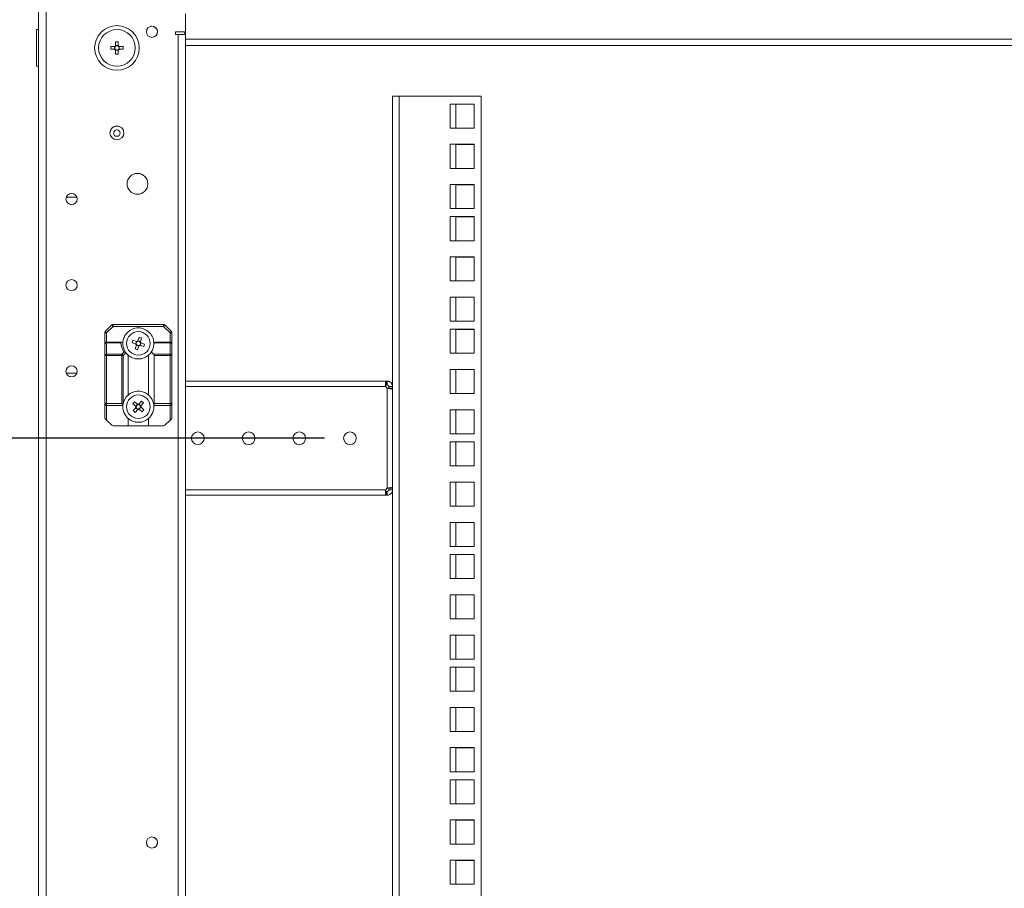
# Model space of a CAD drawing. Units: millimetres. Extents: x 0 to 8400, y 0 to 5940.
# Drawn here: x 5194 to 5582, y 3926 to 4268 of the extents above; entities that cross this region are included whole.
import ezdxf

# ---------------------------------------------------------------- set-up
doc = ezdxf.new("R2010")
doc.units = ezdxf.units.MM
doc.header["$LTSCALE"] = 25.4
doc.layers.add('Dimensions', color=7, linetype='Continuous', lineweight=15)
doc.styles.get("Standard").update_dxf_attribs({"font": 'romans.shx', "width": 0.8})
doc.dimstyles.new('SLDDIMSTYLE2', dxfattribs={"dimscale": 10, "dimtxt": 2.5, "dimasz": 3.302, "dimexe": 1, "dimexo": 1, "dimgap": 0.926042, "dimtad": 1, "dimdec": 0, "dimrnd": 1e-09, "dimzin": 12, "dimdsep": 46, "dimtxsty": 'Standard', "dimcen": 2, "dimadec": 0, "dimazin": 3, "dimtfac": 1, "dimtdec": 0, "dimtmove": 0, "dimatfit": 0, "dimfxl": 1, "dimfrac": 2, "dimtolj": 1, "dimtzin": 12, "dimarcsym": 0})

# ---------------------------------------------------------------- blocks, each defined once
blk = doc.blocks.new('*D19')
at = {"layer": 'Defpoints', "color": 0, "transparency": 16777216}
for p in [(5324.27, 4103.19), (5002.08, 3303.19), (5324.27, 3303.19)]:
    blk.add_point(p, dxfattribs=at)
at = {"layer": 'Dimensions', "color": 0, "lineweight": -2, "transparency": 16777216}
for p, q in [((5314.27, 4103.19), (4992.08, 4103.19)), ((5002.08, 4070.17), (5002.08, 3336.21)), ((5314.27, 3303.19), (4992.08, 3303.19))]:
    blk.add_line(p, q, dxfattribs=at)
at = {"layer": 'Dimensions', "color": 0, "transparency": 16777216}
for points in [[(4996.58, 4070.17), (5007.58, 4070.17), (5002.08, 4103.19)], [(4996.58, 3336.21), (5007.58, 3336.21), (5002.08, 3303.19)]]:
    blk.add_solid(points, dxfattribs=at)
at = {"layer": 'Dimensions', "color": 0, "transparency": 16777216, "insert": (4980.32, 3703.19), "char_height": 25, "attachment_point": 5, "rotation": 90}
blk.add_mtext('\\A1;800', dxfattribs=at)

msp = doc.modelspace()

# ---------------------------------------------------------------- linework, layer by layer
at = {"linetype": 'Continuous', "lineweight": 18}
for p, q in [((5201.46, 2297.59), (5201.46, 4309.59)), ((5204.46, 2297.59), (5204.46, 4309.59)), ((5201.45, 4264.48), (5201.45, 4270.73)), ((5259.46, 4263.59), (5259.46, 4270.73)), ((5246.15, 4265.79), (5245.76, 4265.76)), ((5200.61, 4264.48), (5200.6, 4264.48)), ((5200.6, 4249.98), (5200.6, 4264.48)), ((5201.46, 4264.48), (5200.61, 4264.48)), ((5200.61, 4257.23), (5200.61, 4264.48)), ((5259.46, 4263.59), (5255.46, 4263.59)), ((5255.46, 4263.59), (5255.46, 4262.59)), ((5259.15, 4263.59), (5255.46, 4263.59)), ((5255.46, 4262.59), (5256.46, 4262.59)), ((5256.46, 4262.59), (5256.46, 2344.59)), ((5259.35, 4262.59), (5256.46, 4262.59)), ((5259.15, 4262.63), (5259.15, 4263.59)), ((5259.35, 4262.63), (5259.15, 4262.63)), ((5259.35, 4263.59), (5259.35, 4260.73)), ((5200.61, 4249.98), (5200.61, 4257.23)), ((5229.91, 4257.75), (5231.43, 4257.75)), ((5229.91, 4256.72), (5229.91, 4257.75)), ((5231.43, 4256.72), (5231.43, 4257.75)), ((5231.85, 4259.68), (5232.88, 4259.68)), ((5231.85, 4258.17), (5231.85, 4259.68)), ((5231.85, 4258.16), (5232.88, 4258.16)), ((5232.88, 4259.68), (5232.88, 4258.17)), ((5233.29, 4257.75), (5234.81, 4257.75)), ((5233.29, 4257.75), (5233.29, 4256.72)), ((5234.81, 4257.75), (5234.81, 4256.72)), ((5942.75, 4260.73), (5259.35, 4260.73)), ((5259.35, 4260.73), (5259.35, 4258.38)), ((5259.46, 4258.15), (5259.46, 2348.94)), ((5942.65, 4258.13), (5259.46, 4258.13)), ((5231.43, 4256.72), (5229.91, 4256.72)), ((5231.85, 4254.78), (5231.85, 4256.3)), ((5232.88, 4256.3), (5231.85, 4256.3)), ((5232.88, 4254.78), (5231.85, 4254.78)), ((5232.88, 4256.3), (5232.88, 4254.78)), ((5234.81, 4256.72), (5233.29, 4256.72)), ((5200.6, 4249.98), (5201.45, 4249.98)), ((5200.61, 4249.98), (5201.46, 4249.98)), ((5201.45, 4249.98), (5201.46, 2357.2)), ((5341.09, 4123.59), (5341.09, 4238.22)), ((5341.09, 4238.22), (5343.69, 4238.22)), ((5343.69, 4238.22), (5343.69, 2368.17)), ((5343.69, 4238.22), (5376.09, 4238.22)), ((5376.09, 4238.22), (5376.09, 2368.17)), ((5363.84, 4235.09), (5363.84, 4225.59)), ((5373.34, 4235.09), (5363.84, 4235.09)), ((5366.09, 4235.09), (5366.09, 4225.59)), ((5366.09, 4235.05), (5373.34, 4235.05)), ((5373.34, 4225.59), (5373.34, 4235.09)), ((5235.1, 4223.63), (5235.09, 4223.36)), ((5235.1, 4223.63), (5235.1, 4223.63)), ((5363.84, 4225.59), (5373.34, 4225.59)), ((5363.84, 4219.19), (5363.84, 4209.69)), ((5373.34, 4219.19), (5363.84, 4219.19)), ((5366.09, 4219.19), (5366.09, 4209.69)), ((5366.09, 4219.15), (5373.34, 4219.15)), ((5373.34, 4209.69), (5373.34, 4219.19)), ((5363.84, 4209.69), (5373.34, 4209.69)), ((5363.84, 4203.29), (5363.84, 4193.79)), ((5373.34, 4203.29), (5363.84, 4203.29)), ((5366.09, 4203.29), (5366.09, 4193.79)), ((5366.09, 4203.25), (5373.34, 4203.25)), ((5373.34, 4193.79), (5373.34, 4203.29)), ((5212.39, 4198.34), (5216.53, 4198.34)), ((5212.39, 4198.34), (5216.53, 4198.34)), ((5363.84, 4193.79), (5373.34, 4193.79)), ((5363.84, 4190.64), (5363.84, 4181.14)), ((5373.34, 4190.64), (5363.84, 4190.64)), ((5366.09, 4190.64), (5366.09, 4181.14)), ((5366.09, 4190.6), (5373.34, 4190.6)), ((5373.34, 4181.14), (5373.34, 4190.64)), ((5363.84, 4181.14), (5373.34, 4181.14)), ((5363.84, 4174.74), (5363.84, 4165.24)), ((5373.34, 4174.74), (5363.84, 4174.74)), ((5366.09, 4174.74), (5366.09, 4165.24)), ((5366.09, 4174.7), (5373.34, 4174.7)), ((5373.34, 4165.24), (5373.34, 4174.74)), ((5363.84, 4165.24), (5373.34, 4165.24)), ((5363.84, 4158.84), (5363.84, 4149.34)), ((5373.34, 4158.84), (5363.84, 4158.84)), ((5366.09, 4158.84), (5366.09, 4149.34)), ((5366.09, 4158.8), (5373.34, 4158.8)), ((5373.34, 4149.34), (5373.34, 4158.84)), ((5363.84, 4149.34), (5373.34, 4149.34)), ((5227.55, 4144.78), (5228.3, 4144.78)), ((5227.55, 4140.34), (5227.55, 4144.78)), ((5227.77, 4145.31), (5230.33, 4147.87)), ((5228.3, 4144.78), (5227.77, 4145.31)), ((5230.86, 4147.34), (5228.3, 4144.78)), ((5228.3, 4144.78), (5228.3, 4141.09)), ((5230.86, 4147.34), (5230.33, 4147.87)), ((5230.86, 4147.34), (5230.86, 4148.09)), ((5230.86, 4148.09), (5250.74, 4148.09)), ((5250.74, 4147.34), (5230.86, 4147.34)), ((5250.74, 4147.34), (5250.74, 4148.09)), ((5250.74, 4147.34), (5251.27, 4147.87)), ((5253.3, 4144.78), (5250.74, 4147.34)), ((5251.27, 4147.87), (5253.83, 4145.31)), ((5253.3, 4144.78), (5253.83, 4145.31)), ((5253.3, 4141.09), (5253.3, 4144.78)), ((5253.3, 4144.78), (5254.05, 4144.78)), ((5254.05, 4144.78), (5254.05, 4140.34)), ((5363.84, 4146.19), (5363.84, 4136.69)), ((5373.34, 4146.19), (5363.84, 4146.19)), ((5366.09, 4146.19), (5366.09, 4136.69)), ((5366.09, 4146.15), (5373.34, 4146.15)), ((5373.34, 4136.69), (5373.34, 4146.19)), ((5228.3, 4140.87), (5228.3, 4141.09)), ((5228.3, 4141.09), (5234.46, 4141.09)), ((5233.93, 4140.87), (5228.3, 4140.87)), ((5228.3, 4140.87), (5228.3, 4136.31)), ((5238.32, 4140.89), (5238.64, 4141.86)), ((5239.76, 4140.4), (5238.32, 4140.89)), ((5238.64, 4141.86), (5240.08, 4141.38)), ((5239.76, 4140.4), (5240.09, 4141.38)), ((5240.61, 4141.64), (5241.1, 4143.08)), ((5240.61, 4141.64), (5241.59, 4141.31)), ((5241.1, 4143.08), (5242.07, 4142.75)), ((5241.85, 4140.79), (5241.52, 4139.81)), ((5242.07, 4142.75), (5241.59, 4141.31)), ((5241.85, 4140.78), (5243.29, 4140.3)), ((5246.91, 4141.09), (5246.92, 4140.37)), ((5253.3, 4140.87), (5247.14, 4140.87)), ((5247.67, 4141.09), (5253.3, 4141.09)), ((5253.3, 4141.09), (5253.3, 4140.87)), ((5253.3, 4136.31), (5253.3, 4140.87)), ((5227.55, 4135.78), (5227.55, 4140.34)), ((5234.24, 4136.31), (5235.15, 4137.22)), ((5235.9, 4136.91), (5234.77, 4135.78)), ((5235.94, 4136.87), (5235.9, 4136.91)), ((5239.53, 4138.44), (5240.02, 4139.87)), ((5240.51, 4138.11), (5239.53, 4138.44)), ((5240.99, 4139.55), (5240.02, 4139.88)), ((5240.99, 4139.55), (5240.51, 4138.11)), ((5242.96, 4139.32), (5241.52, 4139.81)), ((5243.29, 4140.3), (5242.96, 4139.32)), ((5245.92, 4137.23), (5246.83, 4136.31)), ((5254.05, 4140.34), (5254.05, 4135.78)), ((5363.84, 4136.69), (5373.34, 4136.69)), ((5227.55, 4116.84), (5227.55, 4135.78)), ((5227.55, 4135.78), (5228.3, 4135.78)), ((5228.3, 4135.78), (5228.3, 4136.31)), ((5228.3, 4136.31), (5234.24, 4136.31)), ((5234.24, 4135.78), (5228.3, 4135.78)), ((5228.3, 4135.78), (5228.3, 4116.84)), ((5234.24, 4135.78), (5234.24, 4136.31)), ((5234.24, 4116.84), (5234.24, 4135.78)), ((5234.24, 4135.78), (5234.77, 4135.78)), ((5234.77, 4135.78), (5234.77, 4116.67)), ((5236.8, 4135.96), (5236.8, 4120.23)), ((5244.8, 4120.23), (5244.8, 4135.96)), ((5246.83, 4136.31), (5253.3, 4136.31)), ((5253.3, 4135.78), (5247.05, 4135.78)), ((5247.05, 4135.78), (5247.05, 4116.84)), ((5253.3, 4136.31), (5253.3, 4135.78)), ((5253.3, 4116.84), (5253.3, 4135.78)), ((5253.3, 4135.78), (5254.05, 4135.78)), ((5254.05, 4135.78), (5254.05, 4116.84)), ((5363.84, 4130.29), (5363.84, 4120.79)), ((5373.34, 4130.29), (5363.84, 4130.29)), ((5366.09, 4130.29), (5366.09, 4120.79)), ((5366.09, 4130.25), (5373.34, 4130.25)), ((5373.34, 4120.79), (5373.34, 4130.29)), ((5216.53, 4128.84), (5212.39, 4128.84)), ((5259.46, 4125.69), (5338.65, 4125.69)), ((5338.65, 4124.19), (5338.65, 4125.69)), ((5338.65, 4125.69), (5338.72, 4125.69)), ((5338.72, 4124.19), (5338.72, 4125.69)), ((5338.72, 4125.69), (5338.91, 4125.69)), ((5338.91, 4124.19), (5338.91, 4125.69)), ((5338.91, 4125.69), (5338.99, 4125.69)), ((5338.99, 4125.69), (5338.99, 4124.19)), ((5259.46, 4123.59), (5338.41, 4123.59)), ((5338.65, 4124.19), (5338.72, 4124.19)), ((5338.72, 4124.19), (5338.91, 4124.19)), ((5338.91, 4124.19), (5338.99, 4124.19)), ((5338.99, 4122.92), (5338.99, 4083.47)), ((5339.59, 4123.59), (5339.59, 4122.92)), ((5341.09, 4123.59), (5339.59, 4123.59)), ((5341.09, 4122.92), (5339.59, 4122.92)), ((5341.09, 4123.59), (5341.09, 4122.92)), ((5341.09, 4122.92), (5341.09, 4083.47)), ((5238.6, 4116.79), (5239.27, 4117.57)), ((5239.27, 4117.57), (5240.43, 4116.59)), ((5241.01, 4116.64), (5242, 4117.79)), ((5242, 4117.79), (5242.78, 4117.12)), ((5363.84, 4120.79), (5373.34, 4120.79)), ((5227.55, 4116.84), (5228.3, 4116.84)), ((5227.55, 4111.4), (5227.55, 4116.84)), ((5228.3, 4116.84), (5234.24, 4116.84)), ((5228.3, 4116.09), (5228.3, 4116.84)), ((5234.7, 4116.09), (5228.3, 4116.09)), ((5228.3, 4116.09), (5228.3, 4110.34)), ((5234.73, 4116.36), (5234.24, 4116.84)), ((5234.77, 4116.67), (5234.73, 4116.36)), ((5239.76, 4115.81), (5238.6, 4116.79)), ((5238.82, 4114.06), (5239.81, 4115.22)), ((5239.61, 4113.39), (5238.82, 4114.06)), ((5240.59, 4114.55), (5239.61, 4113.39)), ((5239.76, 4115.8), (5240.43, 4116.59)), ((5240.59, 4114.55), (5239.81, 4115.22)), ((5241.01, 4116.64), (5241.8, 4115.97)), ((5241.84, 4115.38), (5241.18, 4114.6)), ((5242.33, 4113.61), (5241.18, 4114.6)), ((5242.78, 4117.12), (5241.8, 4115.97)), ((5241.85, 4115.38), (5243, 4114.4)), ((5243, 4114.4), (5242.33, 4113.61)), ((5253.3, 4116.09), (5246.91, 4116.09)), ((5247.05, 4116.84), (5253.3, 4116.84)), ((5253.3, 4116.84), (5254.05, 4116.84)), ((5253.3, 4116.84), (5253.3, 4116.09)), ((5253.3, 4110.34), (5253.3, 4116.09)), ((5254.05, 4116.84), (5254.05, 4111.4)), ((5363.84, 4114.39), (5363.84, 4104.89)), ((5373.34, 4114.39), (5363.84, 4114.39)), ((5366.09, 4114.39), (5366.09, 4104.89)), ((5366.09, 4114.35), (5373.34, 4114.35)), ((5373.34, 4104.89), (5373.34, 4114.39)), ((5228.3, 4110.34), (5227.77, 4110.87)), ((5230.33, 4108.31), (5228.3, 4110.34)), ((5236.8, 4110.96), (5236.8, 4108.09)), ((5244.8, 4108.09), (5244.8, 4110.96)), ((5253.3, 4110.34), (5251.27, 4108.31)), ((5253.83, 4110.87), (5253.3, 4110.34)), ((5236.8, 4108.09), (5230.86, 4108.09)), ((5244.8, 4108.09), (5236.8, 4108.09)), ((5250.74, 4108.09), (5244.8, 4108.09)), ((5363.84, 4104.89), (5373.34, 4104.89)), ((5363.84, 4101.74), (5363.84, 4092.24)), ((5373.34, 4101.74), (5363.84, 4101.74)), ((5366.09, 4101.74), (5366.09, 4092.24)), ((5366.09, 4101.7), (5373.34, 4101.7)), ((5373.34, 4092.24), (5373.34, 4101.74)), ((5363.84, 4092.24), (5373.34, 4092.24)), ((5338.41, 4082.79), (5259.46, 4082.79)), ((5339.59, 4083.47), (5341.09, 4083.47)), ((5339.59, 4083.47), (5339.59, 4082.79)), ((5339.59, 4082.79), (5341.09, 4082.79)), ((5341.09, 4083.47), (5341.09, 4082.79)), ((5341.09, 3323.59), (5341.09, 4082.79)), ((5363.84, 4085.84), (5363.84, 4076.34)), ((5373.34, 4085.84), (5363.84, 4085.84)), ((5366.09, 4085.84), (5366.09, 4076.34)), ((5366.09, 4085.8), (5373.34, 4085.8)), ((5373.34, 4076.34), (5373.34, 4085.84)), ((5338.65, 4080.69), (5259.46, 4080.69)), ((5338.65, 4080.69), (5338.65, 4082.19)), ((5338.72, 4082.19), (5338.65, 4082.19)), ((5338.72, 4080.69), (5338.65, 4080.69)), ((5338.72, 4082.19), (5338.72, 4080.69)), ((5338.91, 4082.19), (5338.72, 4082.19)), ((5338.91, 4080.69), (5338.72, 4080.69)), ((5338.91, 4082.19), (5338.91, 4080.69)), ((5338.99, 4082.19), (5338.91, 4082.19)), ((5338.99, 4080.69), (5338.91, 4080.69)), ((5338.99, 4082.19), (5338.99, 4080.69)), ((5363.84, 4076.34), (5373.34, 4076.34)), ((5363.84, 4069.94), (5363.84, 4060.44)), ((5373.34, 4069.94), (5363.84, 4069.94)), ((5366.09, 4069.94), (5366.09, 4060.44)), ((5366.09, 4069.9), (5373.34, 4069.9)), ((5373.34, 4060.44), (5373.34, 4069.94)), ((5363.84, 4060.44), (5373.34, 4060.44)), ((5363.84, 4057.29), (5363.84, 4047.79)), ((5373.34, 4057.29), (5363.84, 4057.29)), ((5366.09, 4057.29), (5366.09, 4047.79)), ((5366.09, 4057.25), (5373.34, 4057.25)), ((5373.34, 4047.79), (5373.34, 4057.29)), ((5363.84, 4047.79), (5373.34, 4047.79)), ((5363.84, 4041.39), (5363.84, 4031.89)), ((5373.34, 4041.39), (5363.84, 4041.39)), ((5366.09, 4041.39), (5366.09, 4031.89)), ((5366.09, 4041.35), (5373.34, 4041.35)), ((5373.34, 4031.89), (5373.34, 4041.39)), ((5363.84, 4031.89), (5373.34, 4031.89)), ((5363.84, 4025.49), (5363.84, 4015.99)), ((5373.34, 4025.49), (5363.84, 4025.49)), ((5366.09, 4025.49), (5366.09, 4015.99)), ((5366.09, 4025.45), (5373.34, 4025.45)), ((5373.34, 4015.99), (5373.34, 4025.49)), ((5363.84, 4015.99), (5373.34, 4015.99)), ((5363.84, 4012.84), (5363.84, 4003.34)), ((5373.34, 4012.84), (5363.84, 4012.84)), ((5366.09, 4012.84), (5366.09, 4003.34)), ((5366.09, 4012.8), (5373.34, 4012.8)), ((5373.34, 4003.34), (5373.34, 4012.84)), ((5363.84, 4003.34), (5373.34, 4003.34)), ((5363.84, 3996.94), (5363.84, 3987.44)), ((5373.34, 3996.94), (5363.84, 3996.94)), ((5366.09, 3996.94), (5366.09, 3987.44)), ((5366.09, 3996.9), (5373.34, 3996.9)), ((5373.34, 3987.44), (5373.34, 3996.94)), ((5363.84, 3987.44), (5373.34, 3987.44)), ((5363.84, 3981.04), (5363.84, 3971.54)), ((5373.34, 3981.04), (5363.84, 3981.04)), ((5366.09, 3981.04), (5366.09, 3971.54)), ((5366.09, 3981), (5373.34, 3981)), ((5373.34, 3971.54), (5373.34, 3981.04)), ((5363.84, 3971.54), (5373.34, 3971.54)), ((5363.84, 3968.39), (5363.84, 3958.89)), ((5373.34, 3968.39), (5363.84, 3968.39)), ((5366.09, 3968.39), (5366.09, 3958.89)), ((5366.09, 3968.35), (5373.34, 3968.35)), ((5373.34, 3958.89), (5373.34, 3968.39)), ((5363.84, 3958.89), (5373.34, 3958.89)), ((5363.84, 3952.49), (5363.84, 3942.99)), ((5373.34, 3952.49), (5363.84, 3952.49)), ((5366.09, 3952.49), (5366.09, 3942.99)), ((5366.09, 3952.45), (5373.34, 3952.45)), ((5373.34, 3942.99), (5373.34, 3952.49)), ((5246.15, 3945.79), (5245.68, 3945.74)), ((5363.84, 3942.99), (5373.34, 3942.99)), ((5363.84, 3936.59), (5363.84, 3927.09)), ((5373.34, 3936.59), (5363.84, 3936.59)), ((5366.09, 3936.59), (5366.09, 3927.09)), ((5366.09, 3936.55), (5373.34, 3936.55)), ((5373.34, 3927.09), (5373.34, 3936.59)), ((5363.84, 3927.09), (5373.34, 3927.09))]:
    msp.add_line(p, q, dxfattribs=at)
for centre, radius in [((5232.36, 4257.23), 8.8), ((5246.16, 4263.59), 2.2), ((5232.36, 4257.23), 7.25), ((5232.36, 4223.73), 2.75), ((5232.35, 4223.63), 1.28), ((5240.46, 4203.59), 4.1), ((5214.46, 4197.59), 2.2), ((5214.46, 4163.59), 2.2), ((5240.8, 4140.59), 4.65), ((5214.46, 4129.59), 2.2), ((5240.8, 4115.59), 4.65), ((5264.27, 4103.19), 2.5), ((5284.27, 4103.19), 2.5), ((5304.27, 4103.19), 2.5), ((5324.27, 4103.19), 2.5), ((5246.16, 3943.59), 2.2)]:
    msp.add_circle(centre, radius, dxfattribs=at)
for centre, radius, start, end in [((5246.15, 4263.59), 2.2, 280.6137, 90.0002), ((5232.36, 4257.23), 1.06, 118.94, 151.0596), ((5232.36, 4257.23), 0.851, 142.7587, 217.2409), ((5232.36, 4257.23), 0.851, 127.2409, 142.7587), ((5232.36, 4257.23), 0.851, 52.7587, 127.2409), ((5232.36, 4257.23), 1.06, 28.94, 61.0596), ((5232.36, 4257.23), 0.851, 37.2409, 52.7587), ((5232.36, 4257.23), 0.851, 322.7587, 37.2409), ((5232.36, 4257.23), 1.06, 208.94, 241.0596), ((5232.36, 4257.23), 0.851, 217.2409, 232.7587), ((5232.36, 4257.23), 0.851, 232.7587, 307.2409), ((5232.36, 4257.23), 1.06, 298.94, 331.0596), ((5232.36, 4257.23), 0.851, 307.2409, 322.7587), ((5232.35, 4223.63), 2.75, 0.0002, 172.1742), ((5232.35, 4223.63), 2.75, 0.0002, 172.1738), ((5240.45, 4203.59), 4.1, 281.0256, 100.8508), ((5228.3, 4144.78), 0.75, 134.9998, 179.9998), ((5230.86, 4147.34), 0.75, 89.9998, 134.9998), ((5250.74, 4147.34), 0.75, 44.9998, 89.9998), ((5253.3, 4144.78), 0.75, 359.9998, 44.9998), ((5228.3, 4140.34), 0.75, 89.9998, 179.9998), ((5228.21, 4140.21), 0.67, 81.9503, 168.5781), ((5240.8, 4141.12), 6.88, 182.0838, 214.6306), ((5240.8, 4140.59), 6.13, 175.3174, 217.4044), ((5240.8, 4140.59), 0.851, 124.1753, 198.6575), ((5240.8, 4140.59), 1.06, 100.3566, 132.4762), ((5240.8, 4140.59), 0.851, 108.6575, 124.1753), ((5240.8, 4140.59), 0.851, 34.1753, 108.6575), ((5240.8, 4140.59), 0.851, 304.1753, 18.6575), ((5240.8, 4140.59), 0.851, 18.6575, 34.1753), ((5240.8, 4140.59), 1.06, 10.3566, 42.4762), ((5247.67, 4140.34), 0.75, 134.9998, 177.9159), ((5247.67, 4140.34), 0.75, 89.9998, 134.9998), ((5253.3, 4140.34), 0.75, 359.9998, 89.9998), ((5253.4, 4140.21), 0.67, 11.4216, 98.0493), ((5240.8, 4140.59), 6.13, 217.4044, 229.227), ((5240.8, 4140.59), 1.06, 190.3566, 222.4762), ((5240.8, 4140.59), 0.851, 198.6575, 214.1753), ((5240.8, 4140.59), 0.851, 214.1753, 288.6575), ((5240.8, 4140.59), 1.06, 280.3566, 312.4762), ((5240.8, 4140.59), 0.851, 288.6575, 304.1753), ((5240.8, 4140.59), 6.13, 310.7726, 326.6555), ((5240.8, 4140.59), 6.13, 326.6555, 357.9159), ((5228.21, 4135.65), 0.67, 81.9503, 168.5781), ((5233.68, 4135.22), 1.23, 27.2736, 62.726), ((5246.3, 4135.78), 0.75, 359.9998, 44.9998), ((5253.4, 4135.65), 0.67, 11.4216, 98.0493), ((5339.78, 4124.19), 1.5, 203.5499, 238.2496), ((5240.8, 4115.59), 6.13, 130.7726, 169.9131), ((5240.8, 4115.59), 6.13, 7.2231, 49.227), ((5228.3, 4116.84), 0.75, 179.9998, 269.9998), ((5240.8, 4115.59), 6.13, 175.3174, 229.227), ((5240.8, 4115.59), 1.06, 168.5077, 200.6272), ((5240.8, 4115.59), 0.851, 102.3264, 176.8086), ((5240.8, 4115.59), 0.851, 176.8086, 192.3264), ((5240.8, 4115.59), 0.851, 192.3264, 266.8086), ((5240.8, 4115.59), 1.06, 78.5077, 110.6272), ((5240.8, 4115.59), 1.06, 258.5077, 290.6272), ((5240.8, 4115.59), 0.851, 86.8086, 102.3264), ((5240.8, 4115.59), 0.851, 266.8086, 282.3264), ((5240.8, 4115.59), 0.851, 12.3264, 86.8086), ((5240.8, 4115.59), 0.851, 282.3264, 356.8086), ((5240.8, 4115.59), 0.851, 356.8086, 12.3264), ((5240.8, 4115.59), 1.06, 348.5077, 20.6272), ((5240.8, 4115.59), 6.12, 310.7726, 4.6822), ((5246.3, 4116.84), 0.75, 320.2211, 359.9998), ((5253.3, 4116.84), 0.75, 269.9998, 359.9998), ((5228.3, 4111.4), 0.75, 179.9998, 224.9998), ((5253.3, 4111.4), 0.75, 314.9998, 359.9998), ((5230.86, 4108.84), 0.75, 224.9998, 269.9998), ((5250.74, 4108.84), 0.75, 269.9998, 314.9998), ((5339.78, 4082.19), 1.5, 121.75, 156.4498), ((5246.15, 3943.59), 2.2, 282.5067, 90.0002)]:
    msp.add_arc(centre, radius, start, end, dxfattribs=at)
for points, knots in [([(5231.69, 4257.75), (5231.66, 4257.75), (5231.59, 4257.75), (5231.5, 4257.75), (5231.44, 4257.75), (5231.43, 4257.75)], [0, 0, 0, 0, 0.23856, 0.872012, 1, 1, 1, 1]), ([(5231.85, 4258.17), (5231.85, 4258.15), (5231.85, 4258.09), (5231.85, 4258.01), (5231.85, 4257.93), (5231.85, 4257.91)], [0, 0, 0, 0, 0.127988, 0.76144, 1, 1, 1, 1]), ([(5232.88, 4257.91), (5232.88, 4257.93), (5232.88, 4258.01), (5232.88, 4258.09), (5232.88, 4258.15), (5232.88, 4258.17)], [0, 0, 0, 0, 0.2385603, 0.8720116, 1, 1, 1, 1]), ([(5233.29, 4257.75), (5233.28, 4257.75), (5233.22, 4257.75), (5233.14, 4257.75), (5233.06, 4257.75), (5233.04, 4257.75)], [0, 0, 0, 0, 0.127988, 0.76144, 1, 1, 1, 1]), ([(5231.43, 4256.72), (5231.44, 4256.72), (5231.5, 4256.72), (5231.59, 4256.72), (5231.66, 4256.72), (5231.69, 4256.72)], [0, 0, 0, 0, 0.127988, 0.76144, 1, 1, 1, 1]), ([(5231.85, 4256.56), (5231.85, 4256.54), (5231.85, 4256.46), (5231.85, 4256.37), (5231.85, 4256.31), (5231.85, 4256.3)], [0, 0, 0, 0, 0.23856, 0.872012, 1, 1, 1, 1]), ([(5232.88, 4256.3), (5232.88, 4256.31), (5232.88, 4256.37), (5232.88, 4256.46), (5232.88, 4256.54), (5232.88, 4256.56)], [0, 0, 0, 0, 0.127988, 0.76144, 1, 1, 1, 1]), ([(5233.04, 4256.72), (5233.06, 4256.72), (5233.14, 4256.72), (5233.22, 4256.72), (5233.28, 4256.72), (5233.29, 4256.72)], [0, 0, 0, 0, 0.23856, 0.872012, 1, 1, 1, 1]), ([(5246.91, 4141.09), (5246.8, 4141.72), (5246.55, 4143.14), (5245.24, 4145.04), (5243.21, 4146.4), (5240.8, 4146.88), (5238.4, 4146.4), (5236.37, 4145.04), (5235.06, 4143.14), (5234.81, 4141.72), (5234.7, 4141.09)], [0, 0, 0, 0, 0.104618, 0.236412, 0.368206, 0.5, 0.631794, 0.763588, 0.895382, 1, 1, 1, 1]), ([(5233.93, 4140.87), (5233.93, 4140.87), (5234.03, 4140.94), (5234.22, 4141.06), (5234.38, 4141.08), (5234.46, 4141.09)], [0, 0, 0, 0, 0.006951, 0.517232, 1, 1, 1, 1]), ([(5234.46, 4141.09), (5234.52, 4141.09), (5234.67, 4141.09), (5234.69, 4141.09), (5234.7, 4141.09)], [0, 0, 0, 0, 0.444492, 1, 1, 1, 1]), ([(5240.32, 4141.3), (5240.3, 4141.3), (5240.23, 4141.33), (5240.15, 4141.36), (5240.09, 4141.38), (5240.08, 4141.38)], [0, 0, 0, 0, 0.23856, 0.872012, 1, 1, 1, 1]), ([(5240.61, 4141.64), (5240.61, 4141.63), (5240.59, 4141.57), (5240.56, 4141.49), (5240.54, 4141.42), (5240.53, 4141.4)], [0, 0, 0, 0, 0.127988, 0.76144, 1, 1, 1, 1]), ([(5241.51, 4141.07), (5241.51, 4141.09), (5241.54, 4141.16), (5241.56, 4141.24), (5241.58, 4141.3), (5241.59, 4141.31)], [0, 0, 0, 0, 0.23856, 0.872012, 1, 1, 1, 1]), ([(5241.85, 4140.78), (5241.84, 4140.79), (5241.78, 4140.81), (5241.7, 4140.83), (5241.63, 4140.86), (5241.61, 4140.87)], [0, 0, 0, 0, 0.127988, 0.76144, 1, 1, 1, 1]), ([(5235.15, 4137.22), (5235.15, 4137.22), (5235.26, 4137.21), (5235.46, 4137.18), (5235.72, 4137.07), (5235.84, 4136.97), (5235.9, 4136.91)], [0, 0, 0, 0, 0.006671, 0.37237, 0.685497, 1, 1, 1, 1]), ([(5239.76, 4140.4), (5239.77, 4140.4), (5239.82, 4140.38), (5239.9, 4140.35), (5239.98, 4140.33), (5240, 4140.32)], [0, 0, 0, 0, 0.127988, 0.76144, 1, 1, 1, 1]), ([(5240.1, 4140.12), (5240.09, 4140.1), (5240.07, 4140.02), (5240.04, 4139.94), (5240.02, 4139.88), (5240.02, 4139.87)], [0, 0, 0, 0, 0.2385603, 0.8720116, 1, 1, 1, 1]), ([(5240.99, 4139.55), (5241, 4139.56), (5241.02, 4139.62), (5241.04, 4139.69), (5241.07, 4139.77), (5241.08, 4139.79)], [0, 0, 0, 0, 0.127988, 0.76144, 1, 1, 1, 1]), ([(5241.28, 4139.89), (5241.3, 4139.88), (5241.37, 4139.86), (5241.45, 4139.83), (5241.51, 4139.81), (5241.52, 4139.81)], [0, 0, 0, 0, 0.2385603, 0.8720116, 1, 1, 1, 1]), ([(5236.8, 4135.96), (5237.34, 4135.58), (5238.52, 4134.73), (5240.8, 4134.32), (5243.08, 4134.73), (5244.27, 4135.58), (5244.8, 4135.96)], [0, 0, 0, 0, 0.224352, 0.5, 0.775648, 1, 1, 1, 1]), ([(5338.65, 4125.69), (5338.57, 4125.67), (5338.41, 4125.63), (5338.34, 4125.31), (5338.32, 4124.91), (5338.32, 4124.53), (5338.35, 4124.08), (5338.39, 4123.76), (5338.41, 4123.59)], [0, 0, 0, 0, 0.21118, 0.444999, 0.572493, 0.707262, 0.849663, 1, 1, 1, 1]), ([(5341.09, 4123.59), (5341.06, 4123.86), (5341.02, 4124.25), (5340.77, 4124.73), (5340.52, 4125.05), (5340.2, 4125.33), (5339.83, 4125.53), (5339.42, 4125.67), (5339.14, 4125.68), (5338.99, 4125.69)], [0, 0, 0, 0, 0.236807, 0.357607, 0.480325, 0.605464, 0.7335, 0.864875, 1, 1, 1, 1]), ([(5244.8, 4120.23), (5244.27, 4120.61), (5243.08, 4121.46), (5240.8, 4121.86), (5238.52, 4121.46), (5237.34, 4120.61), (5236.8, 4120.23)], [0, 0, 0, 0, 0.224352, 0.5, 0.775648, 1, 1, 1, 1]), ([(5338.65, 4124.19), (5338.57, 4124.19), (5338.47, 4124.18), (5338.38, 4124.12), (5338.33, 4124.06), (5338.32, 4123.97), (5338.32, 4123.86), (5338.35, 4123.73), (5338.39, 4123.64), (5338.41, 4123.59)], [0, 0, 0, 0, 0.261102, 0.378738, 0.492727, 0.607664, 0.728036, 0.857764, 1, 1, 1, 1]), ([(5339.59, 4123.59), (5339.59, 4123.63), (5339.59, 4123.7), (5339.55, 4123.81), (5339.5, 4123.92), (5339.43, 4124.01), (5339.33, 4124.09), (5339.18, 4124.18), (5339.07, 4124.19), (5338.99, 4124.19)], [0, 0, 0, 0, 0.119204, 0.229996, 0.337527, 0.447406, 0.564908, 0.694379, 1, 1, 1, 1]), ([(5338.99, 4122.92), (5339.23, 4122.86), (5339.73, 4122.74), (5340.31, 4122.71), (5340.69, 4122.73), (5340.91, 4122.77), (5341.06, 4122.83), (5341.08, 4122.89), (5341.09, 4122.92)], [0, 0, 0, 0, 0.223431, 0.46152, 0.58803, 0.719702, 0.856915, 1, 1, 1, 1]), ([(5339.58, 4122.81), (5339.54, 4122.82), (5339.35, 4122.84), (5339.15, 4122.89), (5338.99, 4122.92)], [0, 0, 0, 0, 0.212297, 1, 1, 1, 1]), ([(5339.56, 4122.8), (5339.56, 4122.81), (5339.59, 4122.84), (5339.59, 4122.89), (5339.59, 4122.92)], [0, 0, 0, 0, 0.307583, 1, 1, 1, 1]), ([(5234.73, 4116.36), (5234.72, 4116.3), (5234.71, 4116.18), (5234.7, 4116.1), (5234.7, 4116.1), (5234.7, 4116.09)], [0, 0, 0, 0, 0.385692, 0.771391, 1, 1, 1, 1]), ([(5239.76, 4115.81), (5239.77, 4115.8), (5239.82, 4115.76), (5239.88, 4115.7), (5239.94, 4115.65), (5239.95, 4115.64)], [0, 0, 0, 0, 0.127988, 0.76144, 1, 1, 1, 1]), ([(5239.97, 4115.41), (5239.96, 4115.4), (5239.91, 4115.34), (5239.85, 4115.27), (5239.81, 4115.23), (5239.81, 4115.22)], [0, 0, 0, 0, 0.23856, 0.872012, 1, 1, 1, 1]), ([(5240.62, 4116.43), (5240.61, 4116.44), (5240.55, 4116.49), (5240.48, 4116.54), (5240.44, 4116.58), (5240.43, 4116.59)], [0, 0, 0, 0, 0.23856, 0.872012, 1, 1, 1, 1]), ([(5240.59, 4114.55), (5240.6, 4114.56), (5240.64, 4114.61), (5240.69, 4114.67), (5240.74, 4114.73), (5240.76, 4114.74)], [0, 0, 0, 0, 0.127988, 0.76144, 1, 1, 1, 1]), ([(5241.01, 4116.64), (5241.01, 4116.63), (5240.97, 4116.58), (5240.91, 4116.52), (5240.86, 4116.46), (5240.85, 4116.44)], [0, 0, 0, 0, 0.127988, 0.76144, 1, 1, 1, 1]), ([(5240.98, 4114.76), (5241, 4114.75), (5241.06, 4114.7), (5241.12, 4114.64), (5241.17, 4114.6), (5241.18, 4114.6)], [0, 0, 0, 0, 0.2385603, 0.8720116, 1, 1, 1, 1]), ([(5241.63, 4115.78), (5241.65, 4115.79), (5241.7, 4115.85), (5241.75, 4115.91), (5241.79, 4115.96), (5241.8, 4115.97)], [0, 0, 0, 0, 0.23856, 0.872012, 1, 1, 1, 1]), ([(5241.85, 4115.38), (5241.84, 4115.39), (5241.79, 4115.43), (5241.73, 4115.48), (5241.67, 4115.53), (5241.65, 4115.55)], [0, 0, 0, 0, 0.127988, 0.76144, 1, 1, 1, 1]), ([(5246.91, 4116.09), (5246.91, 4116.1), (5246.91, 4116.12), (5246.9, 4116.23), (5246.88, 4116.33), (5246.88, 4116.36)], [0, 0, 0, 0, 0.382724, 0.765455, 1, 1, 1, 1]), ([(5236.8, 4110.96), (5237.34, 4110.58), (5238.52, 4109.73), (5240.8, 4109.32), (5243.08, 4109.73), (5244.27, 4110.58), (5244.8, 4110.96)], [0, 0, 0, 0, 0.224352, 0.5, 0.775648, 1, 1, 1, 1]), ([(5338.41, 4082.79), (5338.38, 4082.76), (5338.34, 4082.69), (5338.3, 4082.57), (5338.29, 4082.47), (5338.31, 4082.37), (5338.36, 4082.29), (5338.46, 4082.21), (5338.57, 4082.2), (5338.65, 4082.19)], [0, 0, 0, 0, 0.119204, 0.229996, 0.337527, 0.447406, 0.564908, 0.694379, 1, 1, 1, 1]), ([(5338.41, 4082.79), (5338.37, 4082.53), (5338.3, 4082.13), (5338.29, 4081.66), (5338.31, 4081.33), (5338.35, 4081.06), (5338.42, 4080.85), (5338.52, 4080.72), (5338.6, 4080.7), (5338.65, 4080.69)], [0, 0, 0, 0, 0.236807, 0.357607, 0.480325, 0.605464, 0.7335, 0.864875, 1, 1, 1, 1]), ([(5341.09, 4083.47), (5341.07, 4083.53), (5341.02, 4083.64), (5340.66, 4083.67), (5340.26, 4083.66), (5339.88, 4083.62), (5339.45, 4083.56), (5339.15, 4083.5), (5338.99, 4083.47)], [0, 0, 0, 0, 0.223431, 0.46152, 0.58803, 0.719702, 0.856915, 1, 1, 1, 1]), ([(5338.99, 4082.19), (5339.05, 4082.2), (5339.14, 4082.2), (5339.28, 4082.26), (5339.38, 4082.33), (5339.46, 4082.41), (5339.53, 4082.53), (5339.58, 4082.65), (5339.59, 4082.74), (5339.59, 4082.79)], [0, 0, 0, 0, 0.261102, 0.378738, 0.492727, 0.607664, 0.728036, 0.857764, 1, 1, 1, 1]), ([(5338.99, 4080.69), (5339.22, 4080.71), (5339.69, 4080.75), (5340.26, 4081.08), (5340.65, 4081.47), (5340.89, 4081.85), (5341.06, 4082.3), (5341.08, 4082.63), (5341.09, 4082.79)], [0, 0, 0, 0, 0.21118, 0.444999, 0.572493, 0.707262, 0.849663, 1, 1, 1, 1]), ([(5339.57, 4083.57), (5339.57, 4083.57), (5339.59, 4083.54), (5339.59, 4083.5), (5339.59, 4083.47)], [0, 0, 0, 0, 0.188886, 1, 1, 1, 1]), ([(5339.59, 4083.47), (5339.59, 4083.5), (5339.59, 4083.54), (5339.58, 4083.57), (5339.58, 4083.57)], [0, 0, 0, 0, 0.794595, 1, 1, 1, 1])]:
    msp.add_open_spline(points, degree=3, knots=knots, dxfattribs=at)

# ---------------------------------------------------------------- dimensions: what is measured, and where the dimension line sits
at = {"layer": 'Dimensions'}
dim = msp.add_linear_dim(base=(5002.08, 3303.19), p1=(5324.27, 4103.19), p2=(5324.27, 3303.19), angle=90, dimstyle='SLDDIMSTYLE2', dxfattribs=at)
dim.commit()
dim.dimension.update_dxf_attribs({"geometry": '*D19', "text_midpoint": (4980.32, 3703.19)})

doc.saveas('drawing.dxf')
